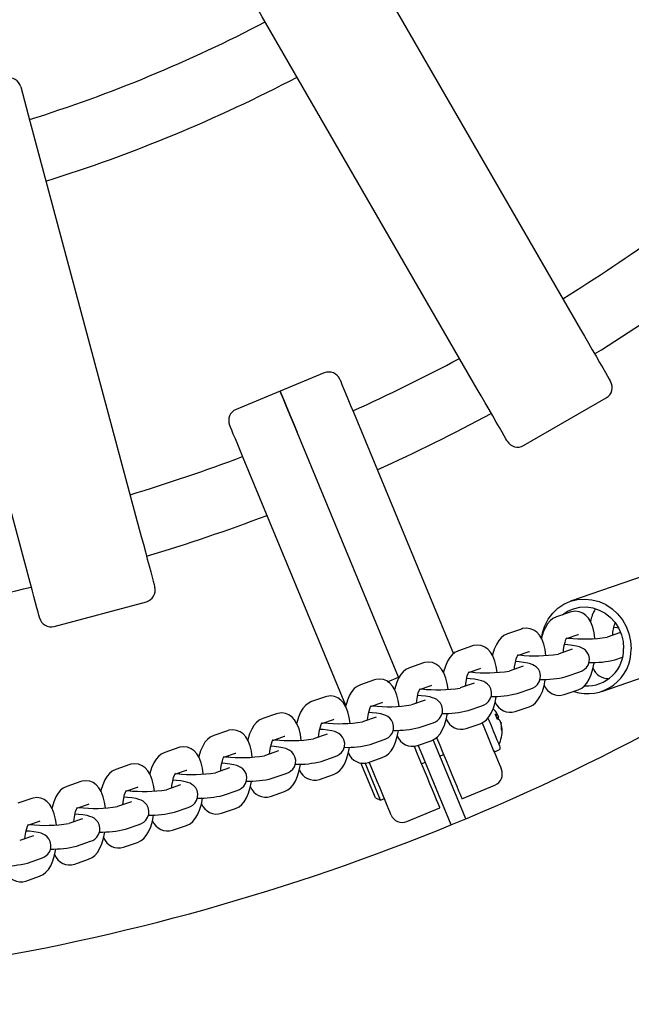
# Paper-space layout 'Основные габаритные размеры' of a CAD drawing. Units: millimetres. Extents: x 2.1 to 11.94, y 1.39 to 7.7.
# Drawn here: x 6.02 to 6.17, y 4.89 to 5.14 of the extents above; entities that cross this region are included whole.
import ezdxf

# ---------------------------------------------------------------- set-up
doc = ezdxf.new("R2010")
doc.units = ezdxf.units.MM
doc.header["$LTSCALE"] = 55
doc.header["$PDSIZE"] = -1
doc.linetypes.add('SLD-Сплошная', pattern=[0])
doc.styles.get("Standard").update_dxf_attribs({"font": 'isocpeui.ttf'})
doc.dimstyles.new('ISO-25', dxfattribs={"dimtxt": 2.5, "dimasz": 2.5, "dimexe": 1.25, "dimexo": 0.625, "dimtad": 1, "dimtxsty": 'Standard', "dimcen": 2.5, "dimadec": 0, "dimazin": 0, "dimtfac": 1, "dimtmove": 0, "dimatfit": 3, "dimfxl": 1, "dimarcsym": 0})

# ---------------------------------------------------------------- blocks, each defined once
blk = doc.blocks.new('_D')
at = {"color": 0, "lineweight": -2, "transparency": 16777216}
for p, q in [((2.102595982110957, 6.735184899492388), (10.9107748702151, 6.735184899492389)), ((10.8557748702151, 6.570184899492389), (10.8557748702151, 4.350184899492387)), ((2.102595982110965, 4.185184899492386), (10.9107748702151, 4.185184899492387))]:
    blk.add_line(p, q, dxfattribs=at)
at = {"color": 0, "transparency": 16777216}
for points in [[(10.8282748702151, 6.570184899492389), (10.8832748702151, 6.570184899492389), (10.8557748702151, 6.735184899492389)], [(10.8282748702151, 4.350184899492387), (10.8832748702151, 4.350184899492387), (10.8557748702151, 4.185184899492387)]]:
    blk.add_solid(points, dxfattribs=at)
at = {"layer": 'Defpoints', "color": 0, "transparency": 16777216}
for p in [(2.102595982110957, 6.735184899492388), (2.102595982110965, 4.185184899492386), (10.8557748702151, 4.185184899492387)]:
    blk.add_point(p, dxfattribs=at)
at = {"color": 0, "transparency": 16777216, "insert": (10.6077748702151, 5.519532840655302), "char_height": 0.165, "attachment_point": 2, "rotation": 90}
blk.add_mtext('2,55м', dxfattribs=at)
blk = doc.blocks.new('*D5')
at = {"color": 0, "lineweight": -2, "transparency": 16777216}
for p, q in [((7.221028938425048, 7.700340596361298), (11.9352095164574, 7.700340596361299)), ((11.8802095164574, 3.384995466394563), (11.8802095164574, 7.535340596361299)), ((4.593764379156096, 3.219995466394561), (11.9352095164574, 3.219995466394562))]:
    blk.add_line(p, q, dxfattribs=at)
at = {"color": 0, "transparency": 16777216}
for points in [[(11.8527095164574, 7.535340596361299), (11.9077095164574, 7.535340596361299), (11.8802095164574, 7.700340596361299)], [(11.8527095164574, 3.384995466394563), (11.9077095164574, 3.384995466394563), (11.8802095164574, 3.219995466394562)]]:
    blk.add_solid(points, dxfattribs=at)
at = {"layer": 'Defpoints', "color": 0, "transparency": 16777216}
for p in [(7.221028938425048, 7.700340596361298), (11.8802095164574, 7.700340596361299), (4.593764379156096, 3.219995466394561)]:
    blk.add_point(p, dxfattribs=at)
at = {"color": 0, "transparency": 16777216, "insert": (11.7312095164574, 5.439216209735605), "char_height": 0.165, "attachment_point": 5, "rotation": 90}
blk.add_mtext('4,48м', dxfattribs=at)

psp = doc.layouts.new('Основные габаритные размеры')

# ---------------------------------------------------------------- linework, layer by layer
at = {"color": 7, "linetype": 'SLD-Сплошная', "lineweight": 25}
for p, q in [((6.10619939817236, 5.155893174333706), (6.159338235390644, 5.063854006452695)), ((6.133357479703885, 5.04885402075781), (6.0802186424856, 5.140893188638822)), ((6.018561765087109, 5.124909994526044), (6.020866475534898, 5.116308716459409)), ((6.020866475534898, 5.116308716459409), (6.048373162281972, 5.013652352018491)), ((6.019395380747777, 5.00588777415289), (5.991888701451283, 5.108544138593809)), ((6.09487083507822, 5.052940515203611), (6.08378428174303, 5.048348334951536)), ((6.323130771053296, 5.053176013155118), (6.156793608797054, 4.995497045440809)), ((6.08378428174303, 5.048348334951536), (6.072697728407841, 5.043756124897138)), ((6.145003199112873, 5.034683016462461), (6.165787800682049, 5.046683040781156)), ((6.102209925187092, 5.043061760587827), (6.127369746101361, 4.982320574445859)), ((6.113588079345685, 4.976395604534284), (6.088058545721036, 5.038029340429441)), ((6.100298806560497, 4.969281849784986), (6.074493541849118, 5.031581250352994)), ((6.164656534326535, 4.972821620626585), (6.330993696582776, 5.030500618143217)), ((6.026976570022565, 4.989185539407865), (6.050158783328991, 4.995397177858488)), ((6.156749233139019, 4.992796865625516), (6.153256162536603, 4.991587129755155)), ((6.156817778480511, 4.992819545192853), (6.156749233139019, 4.992796865625516)), ((6.144440292847615, 4.988533971233502), (6.140947207344037, 4.987324235363142)), ((6.144508823287945, 4.988556680603162), (6.144440292847615, 4.988533971233502)), ((6.155778958929043, 4.986111191434994), (6.158712759149533, 4.987127242012159)), ((6.156824185979825, 4.986473200245038), (6.156871541870098, 4.986209628505842)), ((6.158712759149533, 4.987127242012159), (6.158834456933003, 4.987172779960767)), ((6.16940610064314, 4.987661985082761), (6.166011914146405, 4.986486492080823)), ((6.132131337655049, 4.984271106643812), (6.128638252151471, 4.98306137077345)), ((6.132199882996541, 4.984293786211148), (6.132131337655049, 4.984271106643812)), ((6.143470018637639, 4.981848326845303), (6.146403803956967, 4.982864377422468)), ((6.146403803956967, 4.982864377422468), (6.146525501740437, 4.982909915371076)), ((6.157196059358578, 4.983433363361493), (6.153702973855, 4.982223627491132)), ((6.144515230787259, 4.982210305853025), (6.144562586677533, 4.981946734113828)), ((6.167975440156918, 4.980816868467466), (6.169903590810757, 4.981484649105207)), ((6.119822382462483, 4.980008212251797), (6.116329311860066, 4.978798476381437)), ((6.119890927803975, 4.980030921621458), (6.119822382462483, 4.980008212251797)), ((6.131161063445073, 4.97758543245329), (6.134094863665562, 4.978601483030453)), ((6.132206275594693, 4.977947441263334), (6.132253631484967, 4.977683869524137)), ((6.134094863665562, 4.978601483030453), (6.134216561449032, 4.978647020979063)), ((6.144887104166012, 4.97917046896948), (6.141394018662434, 4.977960733099119)), ((6.107513442171078, 4.975745347662106), (6.1040203566675, 4.974535611791746)), ((6.107581972611409, 4.975768027229444), (6.107513442171078, 4.975745347662106)), ((6.110816433561307, 4.975247559471264), (6.113588079345685, 4.976395604534284)), ((6.113742351067525, 4.976459500713482), (6.113588079345685, 4.976395604534284)), ((6.155666499865514, 4.976554003877775), (6.159159585369092, 4.977763739748136)), ((6.118852108252507, 4.973322567863599), (6.121785908472996, 4.974338618440763)), ((6.119897335303288, 4.97368454687132), (6.119944691193561, 4.973420975132123)), ((6.121785908472996, 4.974338618440763), (6.121907606256467, 4.974384156389371)), ((6.132578148973446, 4.974907604379789), (6.12908507837103, 4.973697868509428)), ((6.143357544672948, 4.972291109485761), (6.146850630176526, 4.973500845356122)), ((6.155219673645955, 4.97202238194479), (6.158712759149533, 4.973232117815153)), ((6.095204486978512, 4.971482483072415), (6.091711401474934, 4.970272747202054)), ((6.095273032320004, 4.971505162639753), (6.095204486978512, 4.971482483072415)), ((6.120269208682042, 4.970644709987775), (6.116776123178464, 4.969434974117414)), ((6.106543167961102, 4.969059673471586), (6.109476953280431, 4.970075724048749)), ((6.107588380110722, 4.969421682281629), (6.107635736000995, 4.969158110542432)), ((6.109476953280431, 4.970075724048749), (6.109598651063901, 4.970121261997357)), ((6.131048604381543, 4.96802824489607), (6.13454167498396, 4.969237980766431)), ((6.14291073335455, 4.967759517355099), (6.146403803956967, 4.968969253225461)), ((6.082895531785947, 4.967219588680402), (6.079402461183529, 4.966009852810041)), ((6.082964077127438, 4.967242268247739), (6.082895531785947, 4.967219588680402)), ((6.094234212768536, 4.964796808881895), (6.097168012989026, 4.965812859459058)), ((6.097168012989026, 4.965812859459058), (6.097289710772496, 4.965858397407667)), ((6.107960253489476, 4.966381845398084), (6.104467167985898, 4.965172109527722)), ((6.13802181137846, 4.966687796039716), (6.138497530949574, 4.966896829528943)), ((6.138039871585828, 4.966644195242063), (6.138503789437275, 4.966881719751492)), ((6.138731434476833, 4.966332105322019), (6.138247251046162, 4.966143546028272)), ((6.138497530949574, 4.966896829528943), (6.138365014923077, 4.967216757459775)), ((6.138503789437275, 4.966881719751492), (6.138731434476833, 4.966332105322019)), ((6.095279424918156, 4.965158787889616), (6.095326780808429, 4.964895216150419)), ((6.118739649188977, 4.963765380306379), (6.122232719791394, 4.96497511617674)), ((6.130601778161984, 4.963496622963087), (6.134094863665562, 4.964706358833448)), ((6.070586591494542, 4.962956724090711), (6.067093505990964, 4.96174698822035)), ((6.070655121934872, 4.962979403658048), (6.070586591494542, 4.962956724090711)), ((6.08192525757597, 4.960533914489881), (6.08485905779646, 4.961549965067045)), ((6.082970484626752, 4.960895923299924), (6.083017840517026, 4.960632351560727)), ((6.08485905779646, 4.961549965067045), (6.08498075557993, 4.961595503015653)), ((6.09565129829691, 4.962118951006071), (6.092158227694493, 4.960909215135709)), ((6.106430693996411, 4.959502485914365), (6.109923779499989, 4.960712221784727)), ((6.122936501634579, 4.959052768869535), (6.12225563777731, 4.960696486158506)), ((6.058277636301976, 4.958693829698698), (6.054784550798398, 4.957484093828336)), ((6.058346181643468, 4.958716539068357), (6.058277636301976, 4.958693829698698)), ((6.118292822969418, 4.959233728571073), (6.121785908472996, 4.960443494243757)), ((6.119240983856183, 4.957522002382413), (6.118501960766774, 4.959306148214475)), ((6.130493148696881, 4.940809396429197), (6.122936501634579, 4.959052768869535)), ((6.138068541419964, 4.957797971887723), (6.138807639015179, 4.95810410134329)), ((6.069616302383404, 4.956271020097867), (6.072550102603894, 4.957287100477354)), ((6.070661529434186, 4.956633058710233), (6.07070888532446, 4.956369486971036)), ((6.072550102603894, 4.957287100477354), (6.072671800387364, 4.957332638425962)), ((6.083342358005505, 4.957856086416379), (6.079849272501927, 4.956646350546018)), ((6.094121738803845, 4.955239621324673), (6.097614824307423, 4.956449357195035)), ((6.105983882678013, 4.954970863981382), (6.109476953280431, 4.956180599851742)), ((6.126797630918484, 4.939278629942075), (6.119240983856183, 4.957522002382413)), ((6.123969763052921, 4.95655825488104), (6.124893635046941, 4.956940916700498)), ((6.04596868110941, 4.954430965109006), (6.042475610506992, 4.953221229238644)), ((6.046037226450902, 4.954453614874021), (6.04596868110941, 4.954430965109006)), ((6.071033402812939, 4.953593221826688), (6.067540317309361, 4.952383485956327)), ((6.107755437028866, 4.946053651495115), (6.104093580973606, 4.954894212408201)), ((6.109062000644665, 4.945512500925199), (6.105201318395595, 4.954832998438016)), ((6.119350358379346, 4.95464482657446), (6.120274245274525, 4.955027488393918)), ((6.057307362092, 4.952008155508176), (6.060241162312489, 4.953024235887662)), ((6.05835257424162, 4.952370134515896), (6.058399930131893, 4.952106622381344)), ((6.060241162312489, 4.953024235887662), (6.060362860095958, 4.953069773836271)), ((6.081812798512439, 4.950976756734983), (6.085305869114857, 4.952186492605344)), ((6.093674927485448, 4.950707999391691), (6.097168012989026, 4.951917735262051)), ((6.033659733367424, 4.950168100519315), (6.030166655314426, 4.948958364648954)), ((6.033728271258336, 4.95019075028433), (6.033659733367424, 4.950168100519315)), ((6.044998406899434, 4.947745290918485), (6.047932207119923, 4.948761311693326)), ((6.047932207119923, 4.948761311693326), (6.048053904903393, 4.948806849641935)), ((6.058724447620373, 4.949330297632351), (6.055231377017956, 4.948120561761991)), ((6.129485845101338, 4.945854393167631), (6.13780075265215, 4.949298528356686)), ((6.021350785625439, 4.945905176324978), (6.017857700121861, 4.944695440454618)), ((6.02141932351635, 4.945927885694639), (6.021350785625439, 4.945905176324978)), ((6.046043633950215, 4.948107269926206), (6.046090974939327, 4.947843698187009)), ((6.069503843319874, 4.946713832540647), (6.072996928823453, 4.947923568411007)), ((6.081365972292882, 4.946445134802), (6.08485905779646, 4.947654870672361)), ((6.107755437028866, 4.946053651495115), (6.109062000644665, 4.945512500925199)), ((6.109062000644665, 4.945512500925199), (6.109985887539845, 4.945895162744657)), ((6.032689459157448, 4.943482426328794), (6.035623259377938, 4.944498447103635)), ((6.033734678757649, 4.943844405336514), (6.033782034647923, 4.943580833597318)), ((6.035623259377938, 4.944498447103635), (6.035744949710828, 4.944543985052244)), ((6.046415507328969, 4.94506743304266), (6.042922421825391, 4.9438576971723)), ((6.057194888127309, 4.942450967950956), (6.060687973630887, 4.943660703821317)), ((6.069057032001476, 4.942182210607664), (6.072550102603894, 4.943391946478025)), ((6.11562764598177, 4.940114108247892), (6.123942568433743, 4.943558243436948)), ((6.034106552136403, 4.940804568452969), (6.030613466632825, 4.939594832582609)), ((6.020380503964883, 4.939219502134458), (6.023314304185371, 4.940235582513944)), ((6.021425723565083, 4.939581540746824), (6.021473079455357, 4.939317969007627)), ((6.023314304185371, 4.940235582513944), (6.023436001968842, 4.940281120462553)), ((6.044885947835903, 4.938188103361265), (6.048379018438321, 4.939397839231625)), ((6.05674807680891, 4.937919346017972), (6.060241162312489, 4.939129081888334)), ((6.021797596943837, 4.936541703863278), (6.018304518890839, 4.935331967992918)), ((6.032576992643337, 4.933925238771574), (6.036070070696335, 4.935134974641935)), ((6.044439121616345, 4.933656481428281), (6.047932207119923, 4.934866217298643)), ((6.020268044901353, 4.929662314577238), (6.02376112295435, 4.930872050447599)), ((6.03213017387436, 4.92939361683859), (6.035623259377938, 4.930603352708951)), ((6.019821226132374, 4.925130692644254), (6.023314304185371, 4.926340428514616))]:
    psp.add_line(p, q, dxfattribs=at)
at = {"color": 7, "linetype": 'SLD-Сплошная', "lineweight": 25, "flags": 128}
for points in [[(6.0802186424856, 5.140893188638822), (6.079285591376286, 5.142509249372617), (6.078420221341115, 5.144008127374783), (6.077646120918256, 5.145348904056684), (6.07698440505312, 5.14649504177107), (6.076453133953076, 5.147415218277112), (6.076066776645642, 5.148084399624006), (6.075835898054105, 5.148484316988125), (6.075766279829007, 5.148604867382184)], [(6.159338235390644, 5.063854006452695), (6.16031348658846, 5.062164810819761), (6.161304354203206, 5.060448584480421), (6.162283822429639, 5.058752117080823), (6.163225128782254, 5.057121691627637), (6.16410265816496, 5.055601802988187), (6.164892419708233, 5.054233876390592), (6.165572896135312, 5.053055254144803), (6.166125520599347, 5.052098063154355), (6.166535242927533, 5.051388440055982), (6.166790857446652, 5.05094569675459), (6.166885390413266, 5.050781962795392), (6.166885867250424, 5.050781098528042)], [(6.098790525925618, 5.051316944284574), (6.098845660222035, 5.051183817310467), (6.099024310243588, 5.050752518100873), (6.099321856630307, 5.05003416292204), (6.099730178249341, 5.049048421306745), (6.100238114130955, 5.047822145147459), (6.100831835997562, 5.0463887726499), (6.101495146286946, 5.044787404461042), (6.102209925187092, 5.043061760587827)], [(6.088058545721036, 5.038029340429441), (6.08728362573431, 5.039900151415006), (6.086554333103162, 5.041660813017026), (6.085885509384137, 5.043275502843992), (6.085290759337406, 5.044711348934309), (6.084782197607021, 5.045939115209713), (6.084370180500012, 5.046933827324048), (6.084063082468968, 5.047675219698087), (6.083867176902752, 5.048148212356702), (6.083786427510242, 5.04834314934744), (6.08378428174303, 5.048348334951536)], [(6.08378428174303, 5.048348334951536), (6.083786427510242, 5.04834314934744), (6.083867176902752, 5.048148212356702), (6.084063082468968, 5.047675219698087), (6.084370180500012, 5.046933827324048), (6.084782197607021, 5.045939115209713), (6.085290759337406, 5.044711348934309), (6.085885509384137, 5.043275502843992), (6.086554333103162, 5.041660813017026), (6.08728362573431, 5.039900151415006), (6.088058545721036, 5.038029340429441)], [(6.140905126464825, 5.035781112833158), (6.140904619825345, 5.035781977100507), (6.140810086858731, 5.035945711059705), (6.140554472339612, 5.036388424558774), (6.140144779813748, 5.03709807745947), (6.139592140448552, 5.038055238647596), (6.138911664021474, 5.039233890695707), (6.138121887577038, 5.04060178749098), (6.137244373095494, 5.042121705932751), (6.136303051841717, 5.043752101583616), (6.135323598516446, 5.045448568983213), (6.1343327309017, 5.047164825124876), (6.133357479703885, 5.04885402075781)], [(6.074493541849118, 5.031581250352994), (6.07377874804781, 5.033306894226209), (6.073115452659589, 5.034908262415067), (6.072521730792981, 5.036341634912625), (6.072013780010204, 5.037567911071912), (6.071605473292332, 5.03855368248953), (6.071307926905614, 5.039272007866041), (6.07112927688406, 5.039703307075635), (6.071074127686482, 5.039836434049741)], [(6.048373162281972, 5.013652352018491), (6.048877983820897, 5.011768308801786), (6.049390896690349, 5.009854105634823), (6.049897908699971, 5.007961926384107), (6.050385161769849, 5.006143448276655), (6.050839408767682, 5.004448202772275), (6.051248222125034, 5.00292250267996), (6.051600455773335, 5.001607892437115), (6.051886528265935, 5.000540313644543), (6.052098601592045, 4.999748793764249), (6.052230909002286, 4.999254999084608), (6.052279844415646, 4.999072370453016), (6.052280112636548, 4.999071416778699)], [(6.023302331102353, 4.991306838913099), (6.023302077782613, 4.991307822389738), (6.023253142369252, 4.991490451021329), (6.023120827508431, 4.991984245700971), (6.02290874673174, 4.992775735778944), (6.022622689140301, 4.993843344373837), (6.02227044059084, 4.995157924814358), (6.021861627233486, 4.996683624906675), (6.021407395136814, 4.998378870411054), (6.020920127165776, 5.000197348518506), (6.020413122606735, 5.002089527769224), (6.019900217187862, 5.004003730936185), (6.019395380747777, 5.00588777415289)], [(6.149478092325192, 4.985962746067182), (6.149761557114583, 4.987583843393461), (6.150353386533719, 4.989370969457761), (6.151213824284535, 4.991023120803968), (6.152320608032208, 4.992497501297132), (6.153645067942601, 4.993755934162275), (6.155152886641484, 4.994765815658704), (6.156805037987691, 4.995500979347364), (6.15855869604395, 4.99594241134657), (6.160368471873265, 4.996078667564527), (6.16218748642252, 4.995906231327192), (6.16396860731886, 4.995429543180601), (6.165665760171872, 4.994660971088544), (6.167234912050229, 4.993620393200056), (6.168635472190839, 4.992334810419218), (6.169831171167355, 4.990837452335493), (6.170791014564495, 4.989167151374952), (6.171490177047711, 4.987367150707379), (6.171910509002667, 4.985484061164991), (6.172041132581692, 4.983566669149534)], [(6.1547686602001, 4.992110935373441), (6.156081586611729, 4.992998061103956), (6.157577424777012, 4.993650880975858), (6.159168913495999, 4.994015303774015), (6.160807683599454, 4.99408027283682), (6.162443935406666, 4.993843791408674), (6.164027973545055, 4.993313071651594), (6.165511652362805, 4.992504177017346), (6.16684986604498, 4.991441754026548), (6.168002023828488, 4.99015804879202), (6.16893304837988, 4.988692102356092), (6.169614687097531, 4.987088409586088), (6.17002619756506, 4.985395697279111), (6.170155122411709, 4.983665463848249)], [(6.162938817871075, 4.986147043628828), (6.16293689562128, 4.986173806114332), (6.16272206558035, 4.987612483425275), (6.16238282574461, 4.988978532476559), (6.161867141259175, 4.990289000196592), (6.161285593641263, 4.991247919721738), (6.160630195868474, 4.991970715446607), (6.159862324130993, 4.992520359678403), (6.158987596166592, 4.992876884861126), (6.158044993412953, 4.993008432312147), (6.157058670652371, 4.992889878673688), (6.156749233139019, 4.992796865625516)], [(6.153256162536603, 4.991587129755155), (6.152358904016476, 4.991144893093244), (6.151668577921849, 4.990589735431806), (6.151051863563519, 4.989873436613218), (6.150480806363087, 4.988940296096937), (6.149947314990025, 4.987705913705961), (6.149516865146619, 4.986274329347745), (6.149489327800732, 4.986139682455198)], [(6.150629862678509, 4.981884149236814), (6.150627955329877, 4.981910941524641), (6.150413125288945, 4.983349589033262), (6.150073870552045, 4.984715667886868), (6.149558186066608, 4.986026135606901), (6.148976638448697, 4.986985055132047), (6.148321240675908, 4.987707850856915), (6.147553368938428, 4.988257495088712), (6.146678640974026, 4.988614020271435), (6.145736038220387, 4.988745567722455), (6.144749715459805, 4.988626984281675), (6.144440292847615, 4.988533971233502)], [(6.168786331546765, 4.988770512266294), (6.16846923483656, 4.988807318134442), (6.167604848278027, 4.988873360080854)], [(6.140947207344037, 4.987324235363142), (6.140049963725072, 4.986882028503553), (6.139359622729283, 4.986326841039793), (6.138742908370952, 4.985610542221204), (6.138171851170521, 4.984677401704923), (6.137638359797459, 4.98344304911627), (6.137207909954053, 4.982011464758054), (6.137180387509327, 4.981876788063184)], [(6.154996633065205, 4.982671645803586), (6.155057936442357, 4.983305123968259), (6.155235632789593, 4.984367844982282), (6.155457198155385, 4.985259858293667), (6.155661537778836, 4.985854742450849), (6.155825793278676, 4.98621347300543), (6.155905141962033, 4.986345586700573), (6.155896201265317, 4.986336079759733)], [(6.128638252151471, 4.98306137077345), (6.127741008532506, 4.982619134111539), (6.127050682437878, 4.982063976450101), (6.126433968079549, 4.981347677631513), (6.125862910879116, 4.980414537115232), (6.125329419506054, 4.979180154724256), (6.124898954761486, 4.977748570366041), (6.124871432316762, 4.977613923473493)], [(6.138320907485943, 4.977621284647122), (6.13831900013731, 4.977648047132627), (6.138104170096379, 4.979086724443571), (6.137764915359479, 4.980452773494855), (6.137249230874042, 4.98176327101721), (6.136667683256131, 4.982722160740034), (6.136012300384503, 4.983444956464902), (6.135244428647023, 4.983994600696699), (6.134369700682622, 4.984351125879423), (6.133427083027821, 4.984482673330441), (6.1324407751684, 4.984364119691984), (6.132131337655049, 4.984271106643812)], [(6.159159585369092, 4.977763739748136), (6.159737318289737, 4.978006449861661), (6.16026930464552, 4.978333500547544), (6.16079840017603, 4.978821006937162), (6.161241545808774, 4.979478833599225), (6.161516621244412, 4.980276045723095), (6.161565824878674, 4.981140670700208), (6.161372139585477, 4.981991527004377), (6.161017000210744, 4.982664493246213), (6.160572111142139, 4.983179864807264), (6.160089432728749, 4.983557400627271), (6.1595942969446, 4.983828691167966), (6.15905934525774, 4.984036025924818), (6.158339723480206, 4.984228429718152), (6.157278820407849, 4.984414664430753), (6.156160279643993, 4.984544423742429), (6.155295907986622, 4.984610495491163)], [(6.142687677872639, 4.978408751411573), (6.142748981249791, 4.979042229576246), (6.142926677597027, 4.980104950590269), (6.143148257863979, 4.980996993703976), (6.14335259748743, 4.981591848058835), (6.14351683808611, 4.981950608415739), (6.143596201670628, 4.982082722110882), (6.143587246072751, 4.982073185367719)], [(6.116329311860066, 4.978798476381437), (6.115432053339939, 4.978356269521848), (6.114741727245312, 4.977801082058088), (6.114125012886983, 4.9770847832395), (6.113553955686551, 4.976151642723218), (6.113020464313488, 4.974917290134565), (6.112590014470082, 4.97348570577635), (6.112562477124196, 4.97335102908148)], [(6.126011967194539, 4.973358390255109), (6.126010044944744, 4.973385182542936), (6.125795214903813, 4.974823830051557), (6.125455975068074, 4.976189908905164), (6.124940290582638, 4.977500376625196), (6.124358742964725, 4.978459296150342), (6.123703345191937, 4.97918209187521), (6.122935473454456, 4.979731736107007), (6.122060745490056, 4.980088261289731), (6.121118142736417, 4.980219808740751), (6.120131819975834, 4.98010122529997), (6.119822382462483, 4.980008212251797)], [(6.146850630176526, 4.973500845356122), (6.147428363097172, 4.973743555469648), (6.147960349452953, 4.974070635957853), (6.148489459884625, 4.974558112545147), (6.148932590616208, 4.975215939207212), (6.149207666051846, 4.976013151331083), (6.149256869686108, 4.976877806110517), (6.149063184392911, 4.977728662414686), (6.148708045018178, 4.9784015988542), (6.148263170850735, 4.978917000217573), (6.147780492437344, 4.979294506235258), (6.147285341752033, 4.979565826578275), (6.146750390065175, 4.979773161335126), (6.14603076828764, 4.979965535326139), (6.144969865215283, 4.980151799841062), (6.143851324451427, 4.980281559152738), (6.142986952794057, 4.980347601099149)], [(6.158712759149533, 4.973232117815153), (6.159610017669658, 4.973674354477064), (6.160300343764287, 4.974229512138502), (6.160917058122616, 4.97494581095709), (6.161488115323048, 4.975878951473371), (6.16202160669611, 4.977113333864347), (6.162452056539517, 4.978544918222562), (6.162757575047474, 4.980039474887983), (6.162769123447399, 4.980129537506238)], [(6.113703012001973, 4.969095525665418), (6.11370110465334, 4.969122288150922), (6.113486259711247, 4.970560965461866), (6.113147019875508, 4.971927014513151), (6.112631335390073, 4.973237512035505), (6.112049787772159, 4.974196431560651), (6.111394389999371, 4.974919197483198), (6.11062651826189, 4.975468841714993), (6.10975179029749, 4.97582539670004), (6.108809187543851, 4.975956914348737), (6.107822864783269, 4.975838360710279), (6.107513442171078, 4.975745347662106)], [(6.130378722680073, 4.974145886821882), (6.130440040958386, 4.974779364986555), (6.130617722404462, 4.975842086000577), (6.130839302671413, 4.976734099311964), (6.131043642294865, 4.977328983469144), (6.131207882893544, 4.977687714023724), (6.131287246478062, 4.97781982771887), (6.131278305781346, 4.977810320778028)], [(6.13454167498396, 4.969237980766431), (6.135119422805767, 4.969480690879957), (6.135651394260387, 4.969807741565839), (6.136180504692059, 4.970295247955456), (6.136623635423641, 4.970953074617521), (6.136898725760441, 4.971750286741391), (6.136947914493542, 4.972614911718503), (6.136754244101506, 4.973465768022672), (6.136399089825612, 4.974138734264509), (6.135954215658169, 4.974654105825559), (6.135471537244778, 4.975031641645566), (6.134976386559467, 4.975302932186261), (6.13444144977377, 4.975510266943113), (6.133721813095074, 4.975702670736448), (6.132660924923877, 4.975888905449048), (6.131542369258862, 4.976018664760725), (6.130677997601491, 4.976084736509458)], [(6.146403803956967, 4.968969253225461), (6.147301062477093, 4.96941146008505), (6.147991388571721, 4.96996664754881), (6.148608102930051, 4.970682946367399), (6.149179160130482, 4.97161608688368), (6.149712651503544, 4.972850439472333), (6.150143101346951, 4.974282023830549), (6.150448619854908, 4.975776580495969), (6.150460183155995, 4.975866672916547)], [(6.1040203566675, 4.974535611791746), (6.103123113048535, 4.974093375129835), (6.102432772052746, 4.973538217468396), (6.101816057694417, 4.972821918649807), (6.101245000493985, 4.971888778133527), (6.100711509120923, 4.970654395742551), (6.100281059277516, 4.969222811384336), (6.10025353683279, 4.969088164491788)], [(6.118069782388669, 4.969882992429868), (6.11813108576582, 4.970516470594541), (6.118308782113057, 4.971579191608563), (6.118530347478848, 4.972471234722272), (6.118734687102299, 4.973066089077131), (6.118898942602139, 4.973424849434033), (6.118978291285496, 4.973556963129178), (6.11896935058878, 4.973547426386014)], [(6.101394056809406, 4.964832631273405), (6.101392149460774, 4.964859423561231), (6.101177319419842, 4.966298071069852), (6.100838064682942, 4.96766414992346), (6.100322380197506, 4.96897461764349), (6.099740832579594, 4.969933537168638), (6.099085449707967, 4.970656332893507), (6.098317577970486, 4.971205977125302), (6.097442835104924, 4.971562502308027), (6.096500232351285, 4.971694049759046), (6.095513924491864, 4.971575466318265), (6.095204486978512, 4.971482483072415)], [(6.122232719791394, 4.96497511617674), (6.122810467613201, 4.965217796487943), (6.123342453968983, 4.965544876976148), (6.123871549499493, 4.966032353563444), (6.124314680231075, 4.966690180225506), (6.124589770567876, 4.967487392349378), (6.124638959300976, 4.968352047128812), (6.12444528890894, 4.969202903432981), (6.124090149534207, 4.969875839872495), (6.123645260465604, 4.970391241235868), (6.123162582052212, 4.970768747253553), (6.122667446268063, 4.97104006759657), (6.122132494581203, 4.971247402353422), (6.12141287280367, 4.971439776344434), (6.120351969731312, 4.971626040859357), (6.119233414066296, 4.971755800171033), (6.118369057310085, 4.971821871919767)], [(6.134094863665562, 4.964706358833448), (6.134992107284527, 4.965148595495359), (6.135682433379155, 4.965703753156797), (6.136299147737485, 4.966420051975385), (6.136870219839078, 4.967353192491666), (6.137403696310979, 4.968587574882642), (6.137834161055546, 4.970019159240858), (6.138139664662343, 4.971513715906278), (6.138151227963429, 4.971603778524533)], [(6.091711401474934, 4.970272747202054), (6.090814157855969, 4.969830510540143), (6.090123831761342, 4.969275323076383), (6.089507117403012, 4.968559024257795), (6.088936060202579, 4.967625913543836), (6.088402568829518, 4.96639153115286), (6.08797210408495, 4.964959946794645), (6.087944581640224, 4.964825270099775)], [(6.105760827196103, 4.965620127840177), (6.105822130573254, 4.96625360600485), (6.105999826920491, 4.967316327018872), (6.106221407187443, 4.968208340330259), (6.106425746810894, 4.96880322448744), (6.106589987409573, 4.96916195504202), (6.106669350994091, 4.969294068737165), (6.106660395396214, 4.969284561796323)], [(6.079402461183529, 4.966009852810041), (6.078505202663403, 4.96556761614813), (6.077814876568776, 4.965012458486692), (6.077198162210446, 4.964296159668104), (6.076627105010013, 4.963363019151823), (6.076093613636951, 4.962128636760847), (6.075663163793545, 4.960697052402631), (6.075635626447659, 4.960562405510084)], [(6.089085116518002, 4.960569766683713), (6.089083194268207, 4.960596529169217), (6.088868364227277, 4.962035206480161), (6.088529124391536, 4.963401255531446), (6.088013439906102, 4.964711753053799), (6.08743189228819, 4.965670672578947), (6.086776494515401, 4.966393438501493), (6.08600862277792, 4.966943082733289), (6.085133894813519, 4.967299637718336), (6.084191292059879, 4.967431155367033), (6.083204969299297, 4.967312601728574), (6.082895531785947, 4.967219588680402)], [(6.109923779499989, 4.960712221784727), (6.110501512420636, 4.960954931898252), (6.111033498776417, 4.961281982584135), (6.111562609208089, 4.961769488973752), (6.112005739939671, 4.962427315635815), (6.11228081537531, 4.963224527759687), (6.112330019009572, 4.964089152736799), (6.112136333716374, 4.964940009040967), (6.111781194341641, 4.965612975282804), (6.111336320174199, 4.966128346843854), (6.110853641760808, 4.966505882663862), (6.110358491075497, 4.966777173204556), (6.109823539388637, 4.966984507961408), (6.109103917611104, 4.967176911754743), (6.108043014538747, 4.967363146467344), (6.106924473774891, 4.96749290577902), (6.106060102117519, 4.967558977527753)], [(6.121785908472996, 4.960443494243757), (6.122683152091962, 4.960885701103345), (6.12337349308775, 4.961440888567106), (6.123990207446079, 4.962157187385694), (6.124561264646512, 4.963090327901975), (6.125094756019574, 4.964324680490628), (6.125525205862981, 4.965756264848843), (6.125830724370938, 4.967250821514265), (6.125842272770862, 4.967340913934842)], [(6.136030911934834, 4.966114280147687), (6.13624817086504, 4.965589818878308), (6.136806696188908, 4.964241412801877), (6.137350648177128, 4.962928173465864), (6.137854590547543, 4.961711553259031), (6.138294979465466, 4.960648355407849), (6.138651206624966, 4.959788349790708), (6.138906612527829, 4.959171739740507), (6.139049261343938, 4.958827344102994), (6.13907824410246, 4.958757427854672)], [(6.139250561130505, 4.965078828258649), (6.139226138127308, 4.965137807054655), (6.139200329316121, 4.965200093908445), (6.139173283708554, 4.965265420599119), (6.139145060909253, 4.965333518905775), (6.139115809929828, 4.965404180212156), (6.139085620177251, 4.965477046890394), (6.139054610860805, 4.965551910324232), (6.139022916090947, 4.9656284128858)], [(6.076776161325436, 4.956306902094022), (6.076774253976803, 4.956333664579526), (6.076559409034711, 4.95777234189047), (6.076220169198971, 4.959138361139432), (6.075704484713536, 4.960448858661787), (6.075122937095623, 4.961407778186932), (6.074467539322835, 4.962130573911802), (6.073699667585354, 4.962680218143598), (6.072824939620953, 4.963036743326322), (6.071882336867313, 4.963168290777341), (6.070896014106731, 4.963049707336561), (6.070586591494542, 4.962956724090711)], [(6.093451872003537, 4.961357263250486), (6.09351319028185, 4.961990711612836), (6.093690871727925, 4.963053432626859), (6.093912451994877, 4.963945475740568), (6.094116791618329, 4.964540330095426), (6.094281032217007, 4.964899090452329), (6.094360395801526, 4.965031204147474), (6.094351455104809, 4.965021667404309)], [(6.097614824307423, 4.956449357195035), (6.098192572129231, 4.956692067308561), (6.098724543583851, 4.957019117994443), (6.099253654015523, 4.957506624384061), (6.099696784747105, 4.958164421243803), (6.099971875083904, 4.958961633367673), (6.100021063817006, 4.959826258344785), (6.099827393424969, 4.960677144451276), (6.099472239149075, 4.96135008089079), (6.099027364981633, 4.961865482254163), (6.098544686568242, 4.962242988271847), (6.098049535882931, 4.962514308614865), (6.097514584196072, 4.962721643371717), (6.096794962418538, 4.962914017362729), (6.095734074247342, 4.963100281877653), (6.094615518582325, 4.963230041189329), (6.093751146924954, 4.963296112938062)], [(6.109476953280431, 4.956180599851742), (6.110374211800556, 4.956622806711332), (6.111064537895184, 4.957178023977415), (6.111681252253514, 4.95789429299368), (6.112252309453946, 4.958827463312284), (6.112785800827007, 4.960061815900938), (6.113216250670415, 4.961493400259153), (6.113521769178371, 4.962987956924573), (6.113533332479459, 4.963078019542829)], [(6.134564429057103, 4.964951065702572), (6.135164543521863, 4.96350228540434), (6.135913878214818, 4.961693224830762), (6.136633708608609, 4.959955421610013), (6.137304394972783, 4.958336201830045), (6.137907638681393, 4.956879881544248), (6.138427003753644, 4.955626038236753), (6.138848304284077, 4.954608884973661), (6.139160051477414, 4.953856257124082), (6.139353751671772, 4.953388658685818), (6.139424100053769, 4.953218785448209), (6.139424338472348, 4.953218189401761)], [(6.139256834519368, 4.965063688678876), (6.139279409778576, 4.965009210033551), (6.139300405514698, 4.964958486480848), (6.139319762123089, 4.964911756439344), (6.139337390196782, 4.964869228525296), (6.13935321522997, 4.964830992145673), (6.13936719251917, 4.964797285719053), (6.139379247558575, 4.96476816885008), (6.139389350545864, 4.964743790550367)], [(6.067093505990964, 4.96174698822035), (6.066196262371998, 4.961304751558439), (6.06550592137621, 4.960749564094678), (6.06488920701788, 4.96003326527609), (6.064318149817448, 4.95910015456213), (6.063784658444385, 4.957865801973478), (6.06335420860098, 4.956434158010617), (6.063326686156254, 4.956299511118069)], [(6.081142931712132, 4.957094398660795), (6.081204235089284, 4.957727817220822), (6.08138193143652, 4.958790568037168), (6.081603496802311, 4.959682611150876), (6.081807836425763, 4.960277465505735), (6.081972077024441, 4.960636196060316), (6.08205144060896, 4.96076830975546), (6.082042499912244, 4.960758802814618)], [(6.123109071982365, 4.961249259634153), (6.123902573717099, 4.959333566351072), (6.124717592728596, 4.957365957422391), (6.125512822998028, 4.955446091814176), (6.126272081864339, 4.953613070173398), (6.126979901922207, 4.951904205007688), (6.127621888649922, 4.950354365034238), (6.128184958827954, 4.948994961900846), (6.128657668364506, 4.947853771371976), (6.129030361307126, 4.946953979654447), (6.129295482767086, 4.946313944978848), (6.129447623622876, 4.945946601553098), (6.129485845101338, 4.945854393167631)], [(6.06446720613287, 4.952043977899686), (6.064465298784238, 4.952070799989834), (6.064250468743306, 4.953509417696134), (6.063911214006406, 4.954875496549741), (6.06339552952097, 4.956185964269773), (6.062813981903057, 4.957144883794919), (6.062158584130269, 4.957867709322111), (6.061390712392788, 4.958417323751585), (6.060515984428387, 4.958773878736631), (6.059573381674748, 4.95890542618765), (6.058587073815327, 4.958786812944546), (6.058277636301976, 4.958693829698698)], [(6.085305869114857, 4.952186492605344), (6.085883616936664, 4.952429143114224), (6.086415603292447, 4.952756253404752), (6.086944698822957, 4.953243700189725), (6.087387829554539, 4.953901556654111), (6.087662919891339, 4.954698768777982), (6.08771210862444, 4.955563393755094), (6.087518438232403, 4.956414250059262), (6.08716329885767, 4.957087186498777), (6.086718409789067, 4.95760258786215), (6.086235731375676, 4.957980123682157), (6.085740595591527, 4.958251444025174), (6.085205643904668, 4.958458748979703), (6.084486022127132, 4.958651152773038), (6.083425119054775, 4.958837417287961), (6.08230656338976, 4.958967176599637), (6.081442206633549, 4.959033218546049)], [(6.097168012989026, 4.951917735262051), (6.09806525660799, 4.952359942121641), (6.098755582702618, 4.952915159387723), (6.099372297060948, 4.953631428403989), (6.09994335426138, 4.954564539117947), (6.100476845634441, 4.955798951311245), (6.100907310379009, 4.957230535669461), (6.101212813985805, 4.95872506253256), (6.101224377286893, 4.958815125150815)], [(6.123942568433743, 4.943558243436948), (6.123904346955281, 4.943650511427061), (6.123752206099492, 4.944017795248167), (6.123487084639531, 4.944657889528409), (6.123114391696912, 4.945557681245938), (6.122641682160359, 4.946698871774807), (6.122078611982327, 4.948058215303555), (6.121436625254613, 4.94960811488165), (6.120728805196744, 4.951316980047361), (6.119969546330433, 4.953150001688138), (6.119174316061001, 4.955069807691709), (6.118359297049503, 4.957037476225033), (6.11754107428835, 4.959012833757535), (6.117506935728055, 4.95909526698126)], [(6.054784550798398, 4.957484093828336), (6.053887307179433, 4.957041886968748), (6.053196966183644, 4.956486669702665), (6.052580266726475, 4.955770400686399), (6.052009194624882, 4.95483728997244), (6.051475718152981, 4.953602877779141), (6.051045253408414, 4.952171293420926), (6.051017730963688, 4.952036646528379)], [(6.068833976519566, 4.952831474466458), (6.068895279896718, 4.953464952631132), (6.069072976243954, 4.954527703447477), (6.069294556510907, 4.955419686956541), (6.069498896134357, 4.956014600916044), (6.069663136733037, 4.956373301668302), (6.069742500317554, 4.956505445165769), (6.069733544719678, 4.956495908422605)], [(6.042475610506992, 4.953221229238644), (6.041578351986867, 4.952778962774412), (6.040888025892239, 4.952223805112974), (6.04027131153391, 4.951507536096708), (6.039700254333477, 4.950574365778104), (6.039166762960416, 4.94934001318945), (6.038736313117009, 4.947908428831234), (6.038708775771122, 4.947773781938687)], [(6.052158265841466, 4.947781113309995), (6.052156343591672, 4.947807875795499), (6.05194151355074, 4.949246553106443), (6.05160225881384, 4.95061263196005), (6.051086589229565, 4.951923099680082), (6.050505041611653, 4.952882019205228), (6.049849643838864, 4.953604785127774), (6.049081772101384, 4.954154459161893), (6.048207044136983, 4.95451101414694), (6.047264441383343, 4.954642501993314), (6.046278118622761, 4.954523948354855), (6.04596868110941, 4.954430965109006)], [(6.072996928823453, 4.947923568411007), (6.073574661744098, 4.948166278524534), (6.074106648099881, 4.948493329210416), (6.074635758531552, 4.948980835600034), (6.075078889263135, 4.94963869206442), (6.075353964698773, 4.950435904188291), (6.075403168333035, 4.951300529165402), (6.075209483039838, 4.952151385469572), (6.074854343665105, 4.952824321909086), (6.074409469497662, 4.953339723272459), (6.07392677618311, 4.953717259092465), (6.073431640398961, 4.953988519830839), (6.072896688712101, 4.954195884390011), (6.072177066934567, 4.954388288183346), (6.071116163862209, 4.954574493093626), (6.069997623098355, 4.954704252405301), (6.069133251440983, 4.954770353956357)], [(6.08485905779646, 4.947654870672361), (6.085756301415425, 4.948097077531949), (6.086446642411214, 4.948652235193387), (6.087063356769542, 4.949368563814298), (6.087634413969975, 4.950301674528256), (6.088167905343037, 4.95153602711691), (6.088598355186444, 4.952967611475126), (6.088903873694401, 4.954462197942869), (6.088915422094327, 4.954552260561124)], [(6.111707955134372, 4.941737679166929), (6.111707716715793, 4.941738275213376), (6.111637353432636, 4.941908148450986), (6.111443668139439, 4.942375746889248), (6.111131920946102, 4.943128374738828), (6.110710620415668, 4.94414552800192), (6.110191255343418, 4.945399371309415), (6.109587996733647, 4.946855751199857), (6.108917310369473, 4.948474911375181), (6.108197494876843, 4.950212744398252), (6.107448160183888, 4.95202180497183), (6.106689750683766, 4.95385274045004), (6.106196149719219, 4.95504435650839)], [(6.056525021327, 4.948568609876767), (6.056586339605313, 4.94920208804144), (6.056764021051388, 4.950264779253141), (6.056985601318341, 4.951156822366849), (6.057189940941791, 4.951751676721707), (6.057354181540471, 4.952110437078611), (6.057433545124988, 4.952242580576078), (6.057424604428273, 4.952233043832914)], [(6.030166655314426, 4.948958364648954), (6.029269404244881, 4.94851609818472), (6.028579070699673, 4.947960940523283), (6.027962356341344, 4.947244611902372), (6.027391299140911, 4.946311501188413), (6.026857807767849, 4.945077148599759), (6.026427357924443, 4.943645564241544), (6.026399828029137, 4.943510857744352)], [(6.0398493106489, 4.943518248720304), (6.039847403300267, 4.943545011205808), (6.039632558358174, 4.944983688516752), (6.039293318522434, 4.946349767370359), (6.038777634036999, 4.947660235090391), (6.038196086419087, 4.948619154615537), (6.037540688646298, 4.949341920538084), (6.036772816908818, 4.949891594572202), (6.035898088944417, 4.950248089952603), (6.034955486190777, 4.950379637403623), (6.033969163430195, 4.950261083765165), (6.033659733367424, 4.950168100519315)], [(6.060687973630887, 4.943660703821317), (6.061265706551533, 4.943903413934842), (6.061797692907315, 4.944230464620725), (6.062326803338986, 4.944717971010343), (6.062769934070569, 4.945375767870084), (6.063045024407367, 4.9461730395986), (6.063094213140469, 4.947037664575711), (6.062900542748432, 4.94788852087988), (6.062545388472539, 4.948561457319395), (6.062100514305096, 4.949076858682767), (6.061617835891705, 4.94945433489813), (6.061122685206395, 4.949725655241147), (6.060587733519535, 4.949933019800321), (6.059868111742001, 4.950125363989011), (6.058807223570805, 4.950311628503934), (6.057688667905788, 4.95044138781561), (6.056824296248417, 4.950507489366666)], [(6.072550102603894, 4.943391946478025), (6.07344736112402, 4.943834212942258), (6.074137687218648, 4.944389370603696), (6.074754401576977, 4.945105639619961), (6.075325458777409, 4.946038809938565), (6.075858950150471, 4.947273162527219), (6.076289399993878, 4.948704746885435), (6.076594918501836, 4.950199333353178), (6.076606481802922, 4.950289395971433)], [(6.027540355456334, 4.939255384130613), (6.027538448107701, 4.939282146616117), (6.027323610616188, 4.940720823927061), (6.026984363329869, 4.942086843176023), (6.026468678844433, 4.943397370500699), (6.02588713122652, 4.944356290025846), (6.025231740904313, 4.945079055948391), (6.024463869166833, 4.945628670377866), (6.023589141202431, 4.945985225362912), (6.022646530998211, 4.946116772813932), (6.02166021568821, 4.945998219175473), (6.021350785625439, 4.945905176324978)], [(6.044216066134434, 4.944305745287076), (6.044277384412747, 4.944939223451749), (6.044455080759984, 4.94600191466345), (6.044676646125774, 4.946893957777158), (6.044880985749225, 4.947488812132016), (6.045045226347905, 4.94784757248892), (6.045124589932423, 4.947979656381741), (6.045115649235707, 4.947970179243223)], [(6.048379018438321, 4.939397839231625), (6.048956766260129, 4.939640549345151), (6.04948875261591, 4.939967600031033), (6.05001784814642, 4.940455106420652), (6.050460978878003, 4.941112903280393), (6.050736069214802, 4.941910115404264), (6.050785257947903, 4.942774740381376), (6.050591587555867, 4.943625596685544), (6.050236448181133, 4.944298592729703), (6.04979155911253, 4.944813934488431), (6.049308880699139, 4.945191470308439), (6.04881374491499, 4.945462790651456), (6.048278793228131, 4.945670095605985), (6.047559171450596, 4.94586249939932), (6.046498268378239, 4.946048763914242), (6.045379712713222, 4.946178523225918), (6.044515355957013, 4.94624456517233)], [(6.060241162312489, 4.939129081888334), (6.061138405931453, 4.939571288747922), (6.061828732026082, 4.940126506014005), (6.062445446384412, 4.94084277503027), (6.063016503584843, 4.941775945348874), (6.063549994957905, 4.943010297937528), (6.063980459702472, 4.944441882295743), (6.06428596330927, 4.945936409158842), (6.064297526610356, 4.946026531381742)], [(6.03190712584303, 4.940042880697384), (6.031968436670762, 4.940676299257413), (6.032146125567418, 4.941739050073759), (6.03236769838379, 4.942631093187467), (6.032572038007241, 4.943225947542325), (6.032736278605919, 4.943584707899229), (6.032815642190438, 4.94371679179205), (6.032806694043141, 4.943707255048887)], [(6.036070070696335, 4.935134974641935), (6.036647811067563, 4.935377625150815), (6.037179797423344, 4.935704735441342), (6.037708900404435, 4.936192182226316), (6.038152031136018, 4.936850038690702), (6.038427114022237, 4.937647250814572), (6.038476317656499, 4.938511875791685), (6.038282632363301, 4.939362732095853), (6.037927492988568, 4.940035728140012), (6.037482611370544, 4.94055106989874), (6.036999932957154, 4.940928605718748), (6.036504789722424, 4.941199926061765), (6.035969838035565, 4.941407231016294), (6.03525021625803, 4.941599634809629), (6.034189313185673, 4.941785899324551), (6.033070764971238, 4.941915658636228), (6.032206400764447, 4.941981700582639)], [(6.047932207119923, 4.934866217298643), (6.048829450738888, 4.935308424158231), (6.049519791734677, 4.935863641424314), (6.050136506093007, 4.936579910440579), (6.050707563293439, 4.937513021154539), (6.051241054666501, 4.938747433347837), (6.051671504509907, 4.940179017706052), (6.051977023017865, 4.94167354456915), (6.05198857141779, 4.941763607187406)], [(6.019598170650464, 4.935779956503049), (6.019659481478196, 4.936413434667722), (6.019837177825432, 4.937476185484067), (6.020058743191224, 4.938368168993131), (6.020263090265256, 4.938963082952633), (6.020427330863934, 4.939321783704892), (6.020506694448452, 4.939453927202359), (6.020497746301156, 4.939444390459196)], [(6.02376112295435, 4.930872050447599), (6.024338863325577, 4.931114760561124), (6.024870842230778, 4.931441811247007), (6.025399952662449, 4.931929317636624), (6.025843083394032, 4.932587174101011), (6.026118166280251, 4.933384386224882), (6.026167362463933, 4.934249011201993), (6.025973684621316, 4.935099867506162), (6.025618537796002, 4.935772803945676), (6.02517366362856, 4.936288205309049), (6.024690977764587, 4.936665741129056), (6.024195834529858, 4.936937001867429), (6.02366089029358, 4.937144366426603), (6.022941261065464, 4.937336770219938), (6.021880365443688, 4.937522975130216), (6.020761817229253, 4.937652734441892), (6.01989744557188, 4.937718835992948)], [(6.035623259377938, 4.930603352708951), (6.036520502996903, 4.93104555956854), (6.037210836542111, 4.931600717229978), (6.03782755090044, 4.932317045850888), (6.038398608100873, 4.933250156564847), (6.038932099473935, 4.934484509153501), (6.039362549317342, 4.935916093511716), (6.039668067825299, 4.937410679979459), (6.039679631126385, 4.937500742597715)], [(6.023314304185371, 4.926340428514616), (6.024211555254918, 4.926782694978849), (6.024901888800126, 4.927337852640287), (6.025518595707874, 4.928054121656553), (6.026089660358886, 4.928987291975156), (6.026623144281369, 4.93022164456381), (6.027053601575356, 4.931653228922025), (6.027359112632733, 4.933147815389768), (6.027370675933819, 4.933237878008024)]]:
    psp.add_lwpolyline(points, dxfattribs=at)
at = {"color": 7, "linetype": 'SLD-Сплошная', "lineweight": 25}
for centre, radius, start, end in [((5.913195982110959, 5.460184899492398), 0.3599521694214865, 287.3883329675599, 297.6116670324411), ((6.015663988753191, 5.124133532215149), 0.002999999999999777, 15.00000000003698, 104.9999999999998), ((5.913195982110959, 5.460184899492398), 0.375952169421487, 287.2866336460043, 297.7133663539967), ((5.913195982110959, 5.460184899492398), 0.4576028925619827, 301.8784642567137, 305.6215357432876), ((5.913195982110959, 5.460184899492398), 0.4736028925619831, 301.8149814069162, 305.685018593085), ((5.913195982110959, 5.460184899492398), 0.4576028925619836, 294.3784642567135, 298.1215357432874), ((6.096018882322576, 5.050168885446155), 0.003000000000000097, 22.5000000000332, 112.4999999999954), ((6.164287805014464, 5.049281104858435), 0.003000000000000232, 299.9999999999995, 29.99999999996084), ((6.073845773542304, 5.040984483069394), 0.003000000000000097, 112.4999999999954, 202.4999999999805), ((5.913195982110959, 5.460184899492398), 0.473602892561983, 294.3149814069162, 298.1850185930848), ((6.143503195323637, 5.037281104858435), 0.002999999999999906, 210.000000000008, 300.0000000000226), ((5.913195982110959, 5.460184899492398), 0.4576028925619831, 286.8784642567136, 290.6215357432874), ((5.913195982110959, 5.460184899492398), 0.4736028925619831, 286.8149814069162, 290.6850185930847), ((5.913195982110959, 5.460184899492398), 0.4736028925619828, 279.3149814069161, 283.1850185930847), ((6.04938233086729, 4.998294966298337), 0.002999999999999777, 285.0000000000007, 14.99999999996705), ((5.913195982110963, 5.460184899492398), 0.5629999999999994, 277.6554100120229, 304.5001538545913), ((6.171254477871085, 4.988589882034849), 0.009628363101031623, 148.9556303889093, 169.148564854938), ((6.026200111036353, 4.992083309215876), 0.003000000000000007, 194.9999999999886, 285.000000000017), ((6.178649883944138, 4.986223245641096), 0.01136658613014508, 160.1732276021274, 176.4123695332433), ((5.913195982110963, 5.460184899492398), 0.6469999999999996, 276.6566706754776, 312.9476967548148), ((6.160303414293688, 5.022664631022077), 0.03662687043788573, 263.6063847626882, 278.950087098729), ((6.161094163449288, 4.983227293528615), 0.01095222849459803, 251.400746815105, 1.775702897277731), ((6.160972291060623, 4.983421910597084), 0.009186060625134867, 266.6735277074027, 1.519281156313053), ((6.147994540554265, 5.018403058900025), 0.03662816393733678, 263.606483279963, 278.9496394525077), ((6.162033862135538, 5.004538761137246), 0.02445466297499738, 268.6384079746027, 284.0614846300169), ((6.135685516151148, 5.014138601968493), 0.03662660174972043, 263.6063418491563, 278.9501339073415), ((6.166260887926887, 4.980133186977306), 0.004051074073184333, 201.0279801655863, 270.6229231598313), ((6.149724876108787, 5.000276307528152), 0.02445507275285003, 268.6385379777977, 284.0613546268251), ((6.123376641481144, 5.00987746079387), 0.03662832341265874, 263.6065168821426, 278.9496058503435), ((6.153978467421457, 4.975925732223976), 0.004095941441689565, 201.618282068575, 287.6398753097502), ((6.137415928940413, 4.996013341030271), 0.02445500085799317, 268.6385151692663, 284.0613774353529), ((6.111067612013194, 5.005612952229342), 0.0366267110084926, 263.6063511674966, 278.95012069391), ((6.125106941385373, 4.991750889226935), 0.02445541275891267, 268.6386139473661, 284.0612498811691), ((6.131949586958803, 4.963297157327822), 0.007518043705592839, 31.42345817900291, 42.79677706209265), ((6.141669500054005, 4.971662853018657), 0.004095935718340957, 201.6185423087024, 287.6402982077934), ((6.129360583121787, 4.967400020525569), 0.004095983112588533, 201.618762522868, 287.6395257869281), ((6.13766345641568, 4.965634704544408), 0.00151282510710147, 56.54130207190185, 83.47219278444136), ((6.130739778293299, 4.963455641557484), 0.007994133192686196, 17.57352173418009, 27.42568902664811), ((6.13818914984526, 4.964367135226617), 0.001511948241839268, 56.53334553082378, 83.48014932555866), ((6.137374915137028, 4.966594689131052), 0.001381700031133121, 326.7177903003357, 349.0446476497512), ((6.098758734685156, 5.001351540936751), 0.03662816393747193, 263.6064832799979, 278.9496394524856), ((6.112798233657124, 4.987484809168533), 0.02445223351902532, 268.6378918194756, 284.0625179533428), ((6.131583168345252, 4.962958988730388), 0.008016666666666748, 334.0445093640861, 2.208959512231387), ((6.131938576416603, 4.963313111518128), 0.007522159002845908, 359.2560068611467, 13.57602397625812), ((6.132076535439696, 4.96297798043138), 0.007522988113330595, 359.2568001004337, 13.57523073709626), ((6.139028126468148, 4.962840226815465), 0.0005721762767335576, 4.026152526883663, 40.97742444239636), ((6.086449712076195, 4.997087392817412), 0.03662690884112221, 263.6063928550281, 278.950079006389), ((6.117051724080048, 4.963137305193912), 0.004096124620122125, 201.6206722744002, 287.6374851039469), ((6.100489387969065, 4.983221934429188), 0.02445222597552068, 268.6376347387146, 284.0622578658982), ((6.13861630126198, 4.958566060418494), 0.0004999999999993987, 292.5000000000416, 22.50000000013484), ((6.074140630990185, 4.992830140549954), 0.03663250186213869, 263.6075712350474, 278.9489006263672), ((6.104742723924523, 4.95887433806392), 0.004096045039353112, 201.6195705893442, 287.6387177204629), ((6.13787719763597, 4.958259913672602), 0.00050000000000104, 202.5000000000027, 292.5000000000577), ((6.088180440793781, 4.978958997795742), 0.02445215414274721, 268.6376119445213, 284.0622806600828), ((6.136652707292097, 4.952070154113642), 0.003000000000000097, 292.4999999999962, 22.49999999996402), ((6.061831769352906, 4.988563083124095), 0.03662834551484128, 263.6066955789857, 278.9497762824325), ((6.075871280483536, 4.974696091051082), 0.0244521667114941, 268.6380934080317, 284.0628047540698), ((6.092433618816024, 4.954611157337093), 0.004095789198621616, 201.6162319625042, 287.6420563473092), ((6.080124658753022, 4.950348258779216), 0.004095758304119099, 201.61589208925, 287.6422652891122), ((6.049522885859211, 4.984297673050416), 0.03662582218753533, 263.6061638684885, 278.9503079929275), ((6.06356190166361, 4.970438992855639), 0.02445792106084478, 268.6394414901697, 284.0604511144516), ((6.037214033380228, 4.980030205180289), 0.03662125898349159, 263.6052021314803, 278.9512697299389), ((6.067815935959527, 4.946085816933965), 0.004096152064570879, 201.6209670512402, 287.6373212585659), ((6.05125359011726, 4.96617034442185), 0.02445215414257447, 268.6376119444721, 284.0622806601455), ((6.114479598511826, 4.942885751736881), 0.003000000000000297, 202.5000000000497, 292.4999999999962), ((6.024904832139383, 4.975778641959747), 0.03663252106676307, 263.6075752806027, 278.9488965808223), ((6.055506948194753, 4.941822883657212), 0.004096096475652937, 201.62024174172, 287.6380465680639), ((6.038944631508522, 4.961907632498153), 0.02445230668418994, 268.637628452023, 284.0622353765175), ((6.043197960015201, 4.937559925807257), 0.004096017595165958, 201.6192757953325, 287.6388815830015), ((6.026635483775038, 4.957644496741398), 0.02445209042742922, 268.6380851504068, 284.0628274008729), ((6.030888861759241, 4.933296755669026), 0.004095772026956605, 201.6160395214003, 287.6421833227553), ((6.014326098099848, 4.953387515166851), 0.02445796137884946, 268.6394383313545, 284.0604398852113), ((6.01858013425861, 4.929034307760266), 0.004096159178191298, 201.6210598658449, 287.6372284439403)]:
    psp.add_arc(centre, radius, start, end, dxfattribs=at)

# ---------------------------------------------------------------- dimensions: what is measured, and where the dimension line sits
dim = psp.add_linear_dim(base=(11.8802095164574, 7.700340596361299), p1=(4.593764379156094, 3.219995466394559), p2=(7.221028938425045, 7.700340596361294), angle=90, dimstyle='ISO-25', override={"dimtxt": 0.165, "dimasz": 0.165, "dimexe": 0.055, "dimexo": 0, "dimgap": 0.05, "dimzin": 1, "dimpost": 'м', "dimtdec": 3, "dimtzin": 1})
dim.commit()
dim.dimension.update_dxf_attribs({"geometry": '*D5', "text_midpoint": (11.8802095164574, 5.439216209735605), "dimtype": 160})
at = {"color": 251, "true_color": 0x636466}
dim = psp.add_linear_dim(base=(10.8557748702151, 4.185184899492387), p1=(2.102595982110956, 6.735184899492385), p2=(2.102595982110965, 4.185184899492384), angle=90.0000000000002, dimstyle='ISO-25', override={"dimtxt": 0.165, "dimasz": 0.165, "dimexe": 0.055, "dimexo": 0, "dimgap": 0.05, "dimzin": 1, "dimpost": 'м', "dimtdec": 3, "dimtzin": 1}, dxfattribs=at)
dim.commit()
dim.dimension.update_dxf_attribs({"geometry": '_D', "text_midpoint": (10.8557748702151, 5.519532840655302), "dimtype": 160})

doc.saveas('drawing.dxf')
